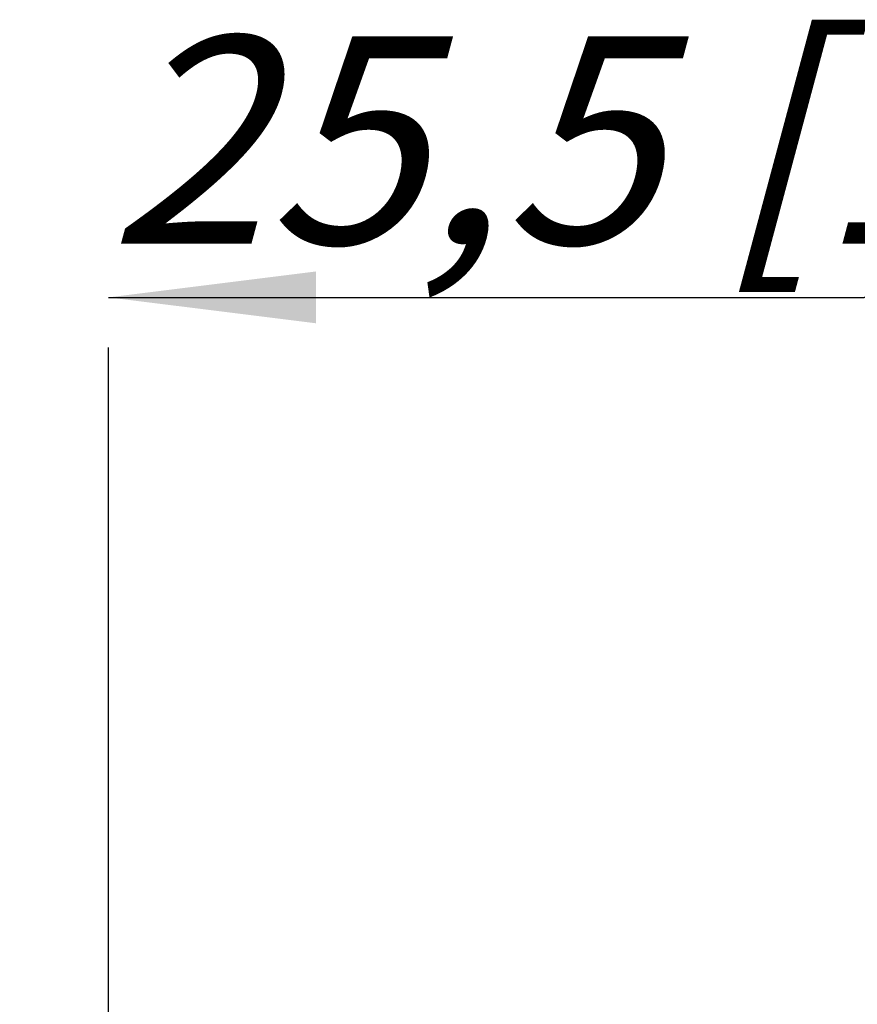
# Model space of a CAD drawing. Units: millimetres. Extents: x 0 to 420, y 0 to 297.
# Drawn here: x 339 to 354, y 103 to 120 of the extents above; entities that cross this region are included whole.
import ezdxf

# ---------------------------------------------------------------- set-up
doc = ezdxf.new("R2010")
doc.units = ezdxf.units.MM
doc.header["$LTSCALE"] = 23.1
doc.linetypes.add('CENTER', pattern=[0.6, 0.375, -0.075, 0.075, -0.075])
doc.layers.get('0').update_dxf_attribs({"linetype": 'CONTINUOUS'})
doc.layers.add('DEFAULT_1', color=7, linetype='CENTER')
doc.layers.add('ZEICHNUNGSBEMASSUNGEN', color=7, linetype='CONTINUOUS')
doc.styles.get("Standard").update_dxf_attribs({"font": 'txt', "width": 0.7})
doc.dimstyles.new('DIMSTYLE_10', dxfattribs={"dimtxt": 3.5, "dimasz": 3.5, "dimexe": 0.18, "dimexo": 0.0625, "dimgap": 0.09, "dimtad": 1, "dimdsep": 46, "dimtxsty": 'STANDARD', "dimblk": '_FILLED', "dimblk1": '_FILLED', "dimblk2": '_FILLED', "dimcen": 0.09, "dimclrt": 5, "dimadec": 0, "dimazin": 0, "dimtp": 0.2, "dimtm": 0.2, "dimtfac": 1, "dimtofl": 0, "dimtmove": 0, "dimatfit": 3, "dimldrblk": '_FILLED', "dimfxl": 1, "dimtolj": 1, "dimarcsym": 0})

# ---------------------------------------------------------------- blocks, each defined once
blk = doc.blocks.new('_FILLED')
at = {"color": 0, "linetype": 'BYBLOCK'}
blk.add_solid([(0, 0), (-1, 0.125), (-1, -0.125)], dxfattribs=at)
blk = doc.blocks.new('*D15')
at = {"layer": 'ZEICHNUNGSBEMASSUNGEN', "color": 2, "linetype": 'CONTINUOUS'}
for p, q in [((340.876, 115.187), (353.626, 115.187)), ((366.376, 115.187), (353.626, 115.187)), ((340.876, 89.999), (340.876, 114.342)), ((366.376, 89.999), (366.376, 114.342))]:
    blk.add_line(p, q, dxfattribs=at)
at = {"layer": 'ZEICHNUNGSBEMASSUNGEN', "color": 2, "linetype": 'CONTINUOUS', "xscale": 3.5, "yscale": 3.5, "zscale": 3.5, "rotation": 180}
blk.add_blockref('_FILLED', (340.876, 115.187), dxfattribs=at)
at = {"layer": 'ZEICHNUNGSBEMASSUNGEN', "color": 2, "linetype": 'CONTINUOUS', "xscale": 3.5, "yscale": 3.5, "zscale": 3.5}
blk.add_blockref('_FILLED', (366.376, 115.187), dxfattribs=at)
at = {"layer": 'ZEICHNUNGSBEMASSUNGEN', "color": 5, "linetype": 'CONTINUOUS', "insert": (353.626, 119.592), "char_height": 3.5, "width": 28.5, "attachment_point": 2, "line_spacing_factor": 0.9}
blk.add_mtext('\\Q15.0;25,5{\\Ftxt.shx;\\W1.000000;\\H3.500000; }[1.004]', dxfattribs=at)

msp = doc.modelspace()

# ---------------------------------------------------------------- linework, layer by layer
at = {"layer": 'DEFAULT_1', "color": 7, "linetype": 'CENTER'}
msp.add_line((340.8762, 89.9985), (340.8762, 105.7985), dxfattribs=at)

# ---------------------------------------------------------------- dimensions: what is measured, and where the dimension line sits
at = {"layer": 'ZEICHNUNGSBEMASSUNGEN', "color": 2, "linetype": 'CONTINUOUS'}
dim = msp.add_linear_dim(base=(366.3762, 115.1866), p1=(340.8762, 89.9985), p2=(366.3762, 89.9985), dimstyle='DIMSTYLE_10', dxfattribs=at)
dim.commit()
dim.dimension.update_dxf_attribs({"geometry": '*D15', "text_midpoint": (350.8137, 117.8424), "dimtype": 160})

doc.saveas('drawing.dxf')
